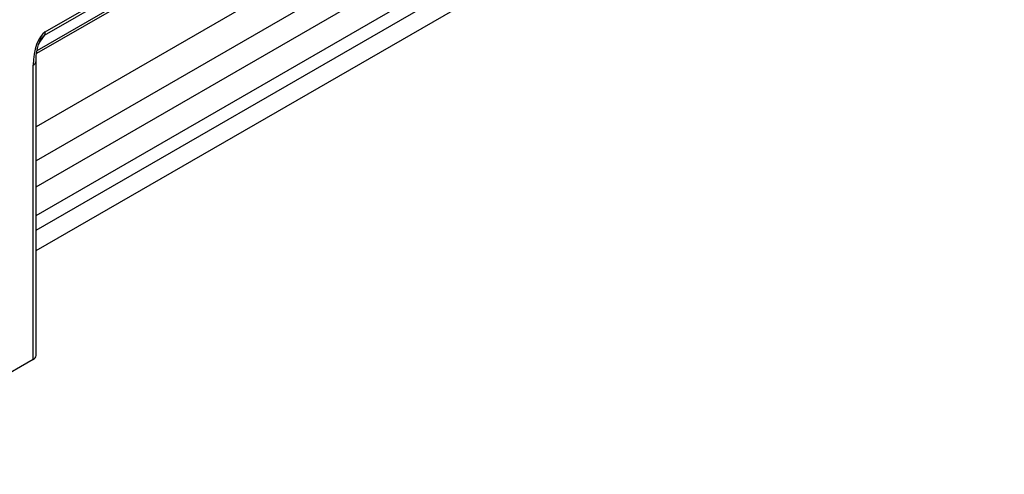
# Model space of a CAD drawing. Units: millimetres. Extents: x 75 to 2081, y 25 to 1460.
# Drawn here: x 1875 to 1974, y 1238 to 1283 of the extents above; entities that cross this region are included whole.
import ezdxf

# ---------------------------------------------------------------- set-up
doc = ezdxf.new("R2010")
doc.units = ezdxf.units.MM
doc.header["$LTSCALE"] = 5
doc.layers.get('0').update_dxf_attribs({"color": 1})
doc.layers.add('3003669', color=7, linetype='Continuous')

# ---------------------------------------------------------------- blocks, each defined once
blk = doc.blocks.new('1195091-M_001_ISO_view')
for p, q in [((385.695, 166.861), (289.2, 111.156)), ((289.308, 111.527), (385.803, 167.232)), ((288.481, 109.662), (383.864, 164.726)), ((383.757, 164.369), (288.438, 109.343)), ((288.376, 95.927), (374.744, 145.786)), ((288.376, 93.056), (374.023, 142.499)), ((288.376, 91.564), (374.783, 141.446)), ((288.376, 89.523), (374.819, 139.426)), ((323.032, 121.974), (288.376, 101.967)), ((321.991, 117.946), (288.376, 98.54)), ((289.2, 111.156), (288.734, 110.494)), ((288.083, 78.536), (288.083, 108.192)), ((288.376, 78.945), (288.376, 108.601)), ((288.083, 78.536), (268.056, 66.975))]:
    blk.add_line(p, q)
for centre, radius, start, end in [((288.712, 111.499), 0.596, 324.94963, 2.7137), ((287.876, 108.65), 0.503, 294.35273, 354.11981), ((287.876, 78.994), 0.502, 294.33324, 354.34662)]:
    blk.add_arc(centre, radius, start, end)
for centre, major_axis, ratio, start_param, end_param in [((289.519, 108.568), (0.223, 3.069), 0.462225, 0.303927, 1.726932), ((288.812, 108.976), (0.534, 2.207), 0.260395, 0.230642, 0.539323)]:
    blk.add_ellipse(centre, major_axis=major_axis, ratio=ratio, start_param=start_param, end_param=end_param)
blk.add_open_spline([(288.376, 108.601), (288.378, 108.726), (288.386, 109.079), (288.459, 109.637), (288.609, 110.216), (288.771, 110.613), (288.898, 110.84), (288.957, 110.915), (288.967, 110.928)], degree=3, knots=[0, 0, 0, 0, 0.176319, 0.495394, 0.726144, 0.889971, 0.98007, 1, 1, 1, 1])

msp = doc.modelspace()

# ---------------------------------------------------------------- block references
at = {"layer": '3003669'}
msp.add_blockref('1195091-M_001_ISO_view', (1588.486, 1170.577), dxfattribs=at)

doc.saveas('drawing.dxf')
